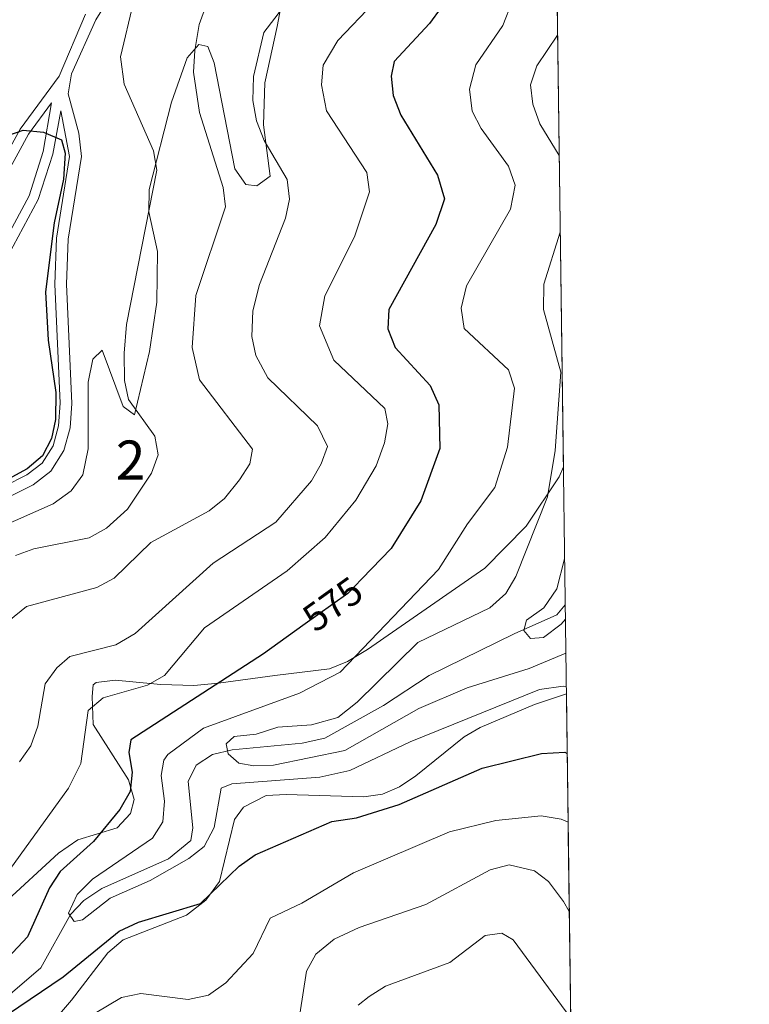
# Model space of a CAD drawing. Units: metres. Extents: x 587934 to 594894, y 4650332 to 4655047.
# Drawn here: x 594708 to 594894, y 4653840 to 4654092 of the extents above; entities that cross this region are included whole.
import ezdxf
from ezdxf.enums import TextEntityAlignment as Align

# ---------------------------------------------------------------- set-up
doc = ezdxf.new("R2010")
doc.units = ezdxf.units.M
doc.header["$MEASUREMENT"] = 0
doc.linetypes.add('DGN Style 3', pattern=[121.93132000000001, 87.09380000000002, -34.83752])
doc.linetypes.add('DGN Style 5', pattern=[60.96566000000001, 26.12814000000001, -34.83752])
for name, color, linetype, lineweight in [('Nivel 11', 7, 'Continuous', 0), ('Nivel 21', 7, 'Continuous', 0), ('Nivel 22', 7, 'Continuous', 0), ('Nivel 35', 7, 'Continuous', 0), ('Nivel 4', 7, 'Continuous', 0), ('Nivel 41', 7, 'Continuous', 0), ('Nivel 48', 7, 'Continuous', 0), ('Nivel 49', 7, 'Continuous', 0), ('Nivel 5', 7, 'Continuous', 0), ('Nivel 57', 7, 'Continuous', 0), ('Nivel 61', 7, 'Continuous', 0)]:
    doc.layers.add(name, color=color, linetype=linetype, lineweight=lineweight)
doc.styles.add('Style-Arial Narrow', font='txt')
doc.styles.add('Style-Helvetica-Narrow-Oblique', font='txt')

msp = doc.modelspace()

# ---------------------------------------------------------------- linework, layer by layer
at = {"layer": 'Nivel 11', "color": 142, "linetype": 'DGN Style 3', "lineweight": 13}
msp.add_polyline3d([(594698.4400000013, 4653838.739999998, 572.44), (594703.4299999997, 4653841.32, 571.8000000000001), (594713.0300000012, 4653849.620000001, 571), (594720.6600000001, 4653863.219999999, 570.46), (594724.0700000003, 4653866.859999999, 570.13), (594728.629999999, 4653869.949999999, 569.37), (594745.7199999988, 4653877.460000001, 568.1800000000001), (594751.4400000013, 4653882.210000001, 567.4), (594751.8999999985, 4653885.460000001, 567.2), (594750.7399999984, 4653897.239999998, 567.01), (594752.8000000007, 4653901.48, 566.62), (594756.9299999997, 4653904.210000001, 565.88), (594761.9499999993, 4653905.34, 565.49), (594779.8500000015, 4653907.080000002, 563.75), (594785.7300000004, 4653908.34, 563.5500000000001), (594800.7100000009, 4653916.699999999, 562.11), (594812.4100000001, 4653924.359999999, 561.25), (594834.0899999999, 4653935.039999999, 559.54), (594845.0700000003, 4653939.890000001, 559.3100000000001), (594847.1700000018, 4653942.48, 559.19)], dxfattribs=at)
at = {"layer": 'Nivel 21', "color": 7, "linetype": 'Continuous', "lineweight": 0}
for points in [[(594742.4499999993, 4654116.850000001, 594.76), (594727.1499999985, 4654092.080000002, 597.63), (594720.8900000006, 4654078.260000002, 598.98), (594720.0399999991, 4654073.100000001, 599.17), (594722.8000000007, 4654063.080000002, 599.36), (594723.4200000018, 4654057.059999999, 599.36), (594720.0599999987, 4654035.960000001, 598.79), (594719.6099999994, 4654024.460000001, 598.79), (594721, 4653993.969999999, 599.17), (594720.5700000003, 4653987.699999999, 599.36), (594718.9499999993, 4653981.899999999, 599.36), (594715.6400000006, 4653976.670000002, 599.36), (594711.0799999982, 4653973.140000001, 599.36), (594705.2899999991, 4653970.210000001, 599.36)], [(594695.6600000001, 4654020.379999999, 604.11), (594710.0599999987, 4654047.080000002, 601.04), (594713.6600000001, 4654058.350000001, 600.66), (594715.8099999987, 4654070.809999999, 599.13), (594709.9100000001, 4654062.77, 599.74), (594700.8500000015, 4654046.370000001, 599.94)]]:
    msp.add_polyline3d(points, dxfattribs=at)
at = {"layer": 'Nivel 21', "color": 7, "linetype": 'DGN Style 3', "lineweight": 0}
for points in [[(594724.4899999984, 4654093.489999998, 597.63), (594717.75, 4654077.68, 599.17), (594707.7899999991, 4654064.120000001, 599.74), (594698.870000001, 4654047.949999999, 599.94)], [(594697.8599999994, 4654019.18, 604.11), (594712.370000001, 4654046.100000001, 601.04), (594716.0799999982, 4654057.739999998, 600.66), (594718.120000001, 4654068.780000001, 599.13), (594720.3999999985, 4654057.140000001, 599.36), (594717.0700000003, 4654036.25, 598.79), (594716.6099999994, 4654024.449999999, 598.79), (594718, 4653994, 599.17), (594717.6000000015, 4653988.210000001, 599.36), (594716.1799999997, 4653983.129999999, 599.36), (594713.3900000006, 4653978.719999999, 599.36), (594709.4699999988, 4653975.690000001, 599.36), (594703.7899999991, 4653972.82, 599.36)]]:
    msp.add_polyline3d(points, dxfattribs=at)
at = {"layer": 'Nivel 22', "color": 30, "linetype": 'DGN Style 5', "lineweight": 30, "elevation": 575, "flags": 128}
msp.add_lwpolyline([(594795.1400000006, 4653949.109999999), (594791.5399999991, 4653945.390000001), (594780.0599999987, 4653937.170000002)], dxfattribs=at)
at = {"layer": 'Nivel 35', "color": 92, "linetype": 'DGN Style 3', "lineweight": 0}
for points in [[(594765.4699999988, 4654049.920000002, 588.62), (594768.3000000007, 4654049.600000001, 587.47), (594771.6700000018, 4654052.030000001, 585.9300000000001), (594770.0199999996, 4654065.18, 585), (594770.3200000003, 4654075.940000001, 584.37), (594773.5300000012, 4654090.309999999, 584.97), (594774.8900000006, 4654097.82, 586.7), (594778.1900000013, 4654109.390000001, 586.89), (594782.5599999987, 4654119.66, 586.38), (594793, 4654136.390000001, 584.4), (594795.129999999, 4654140.91, 584.21), (594797.7899999991, 4654153.210000001, 584.3000000000001), (594801.3900000006, 4654175.690000001, 583.25), (594805.3900000006, 4654186.93, 582.29), (594808.4299999997, 4654193.609999999, 582.29), (594818.6700000018, 4654209.050000001, 582.48), (594824.0300000012, 4654212.66, 582.48), (594828.9100000001, 4654213.16, 581.53), (594834.9499999993, 4654215.120000001, 580.95), (594839.4400000013, 4654217.359999999, 580.89), (594843.4499999993, 4654220.949999999, 581.4)], [(594698.9100000001, 4653960.68, 598.03), (594716.1700000018, 4653968.300000001, 598.02), (594720.8299999982, 4653971.620000001, 598.02), (594723.7800000012, 4653975.66, 598.21), (594725.1799999997, 4653982.350000001, 598.21), (594725.1499999985, 4653999.399999999, 597.83), (594726.379999999, 4654005.25, 597.63), (594728.75, 4654007.57, 597.0600000000001), (594734.129999999, 4653993.199999999, 596.29), (594737.0100000016, 4653991.07, 595.52), (594740.8200000003, 4654007.219999999, 593.41), (594742.7100000009, 4654019.830000002, 593.19), (594742.9200000018, 4654032.84, 594.37), (594740.6799999997, 4654042.969999999, 595.36), (594740.7899999991, 4654048.68, 595.07), (594746.4400000013, 4654070.989999998, 592.73), (594750.4600000009, 4654082.330000002, 590.54), (594753.5, 4654085.73, 590.35), (594755.7899999991, 4654085.27, 589.96), (594757.3999999985, 4654081.030000001, 589.77), (594762.6799999997, 4654053.969999999, 589.58), (594765.4699999988, 4654049.920000002, 588.62)], [(594846.6999999993, 4653977.77, 564.73), (594845.6700000018, 4653975.190000001, 564.83), (594837.1499999985, 4653962.600000001, 565.53), (594826.6499999985, 4653951.830000002, 566.38), (594796.5899999999, 4653931.02, 569.44), (594791.4600000009, 4653928, 570.97), (594786.8599999994, 4653926.080000002, 571.61), (594772.879999999, 4653924.379999999, 573.51), (594758.5300000012, 4653922.399999999, 576.73), (594752.1700000018, 4653921.830000002, 578.26), (594743.7100000009, 4653922.120000001, 578.84), (594732.0399999991, 4653923.18, 580.75), (594727.1600000001, 4653922.629999999, 581.39), (594726.4200000018, 4653922.010000002, 581.33), (594726.1499999985, 4653918.989999998, 580.75), (594726.3900000006, 4653911.890000001, 579.6), (594735.4899999984, 4653897.66, 576.15), (594736.9499999993, 4653892.670000002, 574.62), (594736.0100000016, 4653889.080000002, 574.62), (594732.5799999982, 4653885.420000002, 575.11), (594722.5, 4653882.32, 578.07), (594717.5599999987, 4653878.920000002, 578.84), (594703.5100000016, 4653866.02, 579.99)], [(594710.0799999982, 4653828.920000002, 579.6), (594720.9100000001, 4653841.34, 578.84), (594730.1499999985, 4653853.469999999, 577.32), (594734.129999999, 4653856.77, 576.9), (594750.3099999987, 4653863.07, 575.58), (594755.2800000012, 4653866.920000002, 575.19), (594758.7100000009, 4653871.73, 575.19), (594762.5599999987, 4653887.57, 573.27), (594764.9100000001, 4653890.739999998, 572.7), (594770.7199999988, 4653893.73, 571.5500000000001), (594775.8399999999, 4653893.920000002, 571.36), (594795.6400000006, 4653893.390000001, 571.39), (594800.4100000001, 4653894.02, 571.38), (594804.8299999982, 4653895.93, 571.33), (594809, 4653898.739999998, 571.25), (594821.3000000007, 4653908.710000001, 570.9300000000001), (594825.4600000009, 4653911.120000001, 570.8100000000001), (594839.3200000003, 4653916.989999998, 569.15), (594847.4800000004, 4653919.719999999, 568.09)]]:
    msp.add_polyline3d(points, dxfattribs=at)
at = {"layer": 'Nivel 4', "color": 30, "linetype": 'Continuous', "lineweight": 30, "flags": 128}
for points, elevation in [([(594815.4100000001, 4654095.18), (594812.4600000009, 4654091.129999999), (594803.4499999993, 4654081.420000002), (594802.6900000013, 4654077.66), (594803.1700000018, 4654072.68), (594805.1499999985, 4654067.66), (594814.4699999988, 4654052.300000001), (594816.3200000003, 4654046.309999999), (594814.0899999999, 4654039.710000001), (594802.0599999987, 4654018.010000002), (594801.7699999996, 4654013.02), (594803.6700000018, 4654008.280000001), (594812.6400000006, 4653998.550000001), (594814.8099999987, 4653993.580000002), (594815.120000001, 4653982.440000001), (594810.2399999984, 4653969.039999999), (594802.620000001, 4653956.830000002), (594795.1400000006, 4653949.109999999)], 575), ([(594704.879999999, 4654062.530000001), (594708.5399999991, 4654063.800000001), (594713.7600000016, 4654063.359999999), (594718.3500000015, 4654061.399999999), (594719.25, 4654057.920000002), (594718.8500000015, 4654051.32), (594716.4499999993, 4654040.120000001), (594714.2600000016, 4654022.510000002), (594714.9299999997, 4654010.09), (594716.879999999, 4653996.710000001), (594716.8099999987, 4653989.870000001), (594715.8099999987, 4653984.960000001), (594713.5, 4653980.530000001), (594709.5399999991, 4653977.27), (594693.1400000006, 4653968.390000001)], 600), ([(594780.0599999987, 4653937.170000002), (594769.9699999988, 4653929.949999999), (594736.0399999991, 4653907.949999999), (594735.5500000007, 4653904.710000001), (594736.4400000013, 4653899.670000002), (594735.8599999994, 4653894.719999999), (594733.2100000009, 4653890.080000002), (594726.4899999984, 4653881.969999999), (594718, 4653874.260000002), (594715.2600000016, 4653870.07), (594709.6400000006, 4653857.580000002), (594693.2699999996, 4653840.170000002)], 575), ([(594701.7800000012, 4653835.859999999), (594718.7699999996, 4653847.300000001), (594733.0599999987, 4653858.960000001), (594738.0599999987, 4653861.280000001), (594753.9100000001, 4653866.059999999), (594763.8099999987, 4653875.620000001), (594767.870000001, 4653878.530000001), (594787.5199999996, 4653887.07), (594793.7600000016, 4653888.010000002), (594804.6999999993, 4653891.41), (594825.9600000009, 4653900.640000001), (594841.120000001, 4653904.390000001), (594847.1000000015, 4653904.739999998), (594847.6799999997, 4653904.449999999)], 575)]:
    msp.add_lwpolyline(points, dxfattribs=dict(at, elevation=elevation))
at = {"layer": 'Nivel 49', "color": 7, "linetype": 'Continuous', "lineweight": 0, "extrusion": (0.0009138351567911544, -0.06837736413183783, 0.997659110608272), "elevation": -317119.7327838736, "flags": 128}
msp.add_lwpolyline([(656986.5154304653, 4635020.551526645), (656986.5154304653, 4634776.779166028)], dxfattribs=at)
at = {"layer": 'Nivel 49', "color": 7, "linetype": 'Continuous', "lineweight": 0, "extrusion": (-0.002547075856319039, 0.1902774381322726, 0.9817270541970419), "elevation": 884578.5092625825, "flags": 128}
msp.add_lwpolyline([(-657086.5207545385, -4560545.008284314), (-657086.5207545385, -4560295.395165067)], dxfattribs=at)
at = {"layer": 'Nivel 5', "color": 30, "linetype": 'Continuous', "lineweight": 0, "flags": 128}
for points, elevation in [([(594740.0500000007, 4654110.66), (594733.4100000001, 4654082.629999999), (594734.3999999985, 4654075.600000001), (594741.879999999, 4654058.57), (594742.6900000013, 4654053.600000001), (594734.9600000009, 4654014.170000002), (594734.3299999982, 4654006.800000001), (594734.4499999993, 4653999.850000001), (594735.4499999993, 4653994.960000001), (594742.2300000004, 4653985.609999999), (594743.0700000003, 4653980.82), (594741.3500000015, 4653976.140000001), (594735.2100000009, 4653966.879999999), (594729.8099999987, 4653962.039999999), (594725.3900000006, 4653959.620000001), (594711.2300000004, 4653956.77), (594706.5300000012, 4653955.07)], 595), ([(594783.5700000003, 4654106.460000001), (594770.0599999987, 4654088.809999999), (594767.4100000001, 4654077.580000002), (594767.2399999984, 4654071.420000002), (594768.2199999988, 4654066.18), (594770.1700000018, 4654061.210000001), (594776.0500000007, 4654051.190000001)], 585), ([(594798.3200000003, 4654096.510000002), (594789.0199999996, 4654086.780000001), (594785.25, 4654080.449999999), (594784.870000001, 4654075.449999999), (594786.0899999999, 4654068.800000001), (594796.4100000001, 4654053.050000001), (594797.129999999, 4654048.059999999), (594793.2800000012, 4654036.57), (594785.7300000004, 4654021.440000001), (594784.3500000015, 4654013.830000002), (594788, 4654004.989999998), (594801.0300000012, 4653992.670000002), (594801.8000000007, 4653988.719999999), (594800.9899999984, 4653983.890000001), (594798.8500000015, 4653978.010000002), (594793.5799999982, 4653969.199999999), (594785.8000000007, 4653959.670000002), (594776.0700000003, 4653951.149999999), (594754.8999999985, 4653936.609999999), (594744.6499999985, 4653924.399999999), (594740.3099999987, 4653921.899999999), (594729.0199999996, 4653918.670000002), (594725.1700000018, 4653915.440000001), (594723.2699999996, 4653901.850000001), (594720.0899999999, 4653895.580000002), (594700.1999999993, 4653868.02)], 580), ([(594755.4899999984, 4654096.25), (594753.5199999996, 4654090.859999999), (594752.4200000018, 4654084.18), (594752.120000001, 4654078.68), (594753.6000000015, 4654068.34), (594759.7100000009, 4654049.18), (594760.2699999996, 4654044.190000001), (594752.6700000018, 4654021.530000001), (594751.7600000016, 4654008.25), (594753.6700000018, 4653999.949999999), (594767.1799999997, 4653982.300000001), (594766.5399999991, 4653978.489999998), (594763.8900000006, 4653974.390000001), (594760.0399999991, 4653969.609999999), (594756.1400000006, 4653966.48), (594741.2100000009, 4653958.359999999), (594731.8099999987, 4653949.239999998), (594727.3900000006, 4653946.870000001), (594709.3500000015, 4653942.030000001), (594704.879999999, 4653938.379999999)], 590), ([(594833.6700000018, 4654096.920000002), (594831.25, 4654090.580000002), (594824.2899999991, 4654080.510000002), (594822.6700000018, 4654074.330000002), (594823.3999999985, 4654068.690000001), (594825.6600000001, 4654064.23), (594832.6900000013, 4654054.620000001), (594834.3599999994, 4654049.789999999), (594833.2199999988, 4654043.620000001), (594821.8999999985, 4654024.039999999), (594820.5799999982, 4654018.32), (594821.2899999991, 4654013.109999999), (594832.629999999, 4654002.530000001), (594834.1700000018, 4653997.890000001), (594832.4200000018, 4653982.75), (594829.1700000018, 4653972.460000001), (594822.1700000018, 4653963.199999999), (594814.7899999991, 4653951.48), (594789.629999999, 4653925.190000001), (594779.1900000013, 4653919.870000001), (594754.6400000006, 4653910.940000001), (594745.5100000016, 4653904.190000001), (594744.4800000004, 4653902.73), (594743.8399999999, 4653898.84), (594744.7199999988, 4653892.239999998), (594744.2300000004, 4653886.920000002), (594741.5899999999, 4653882.789999999), (594726.2899999991, 4653872.32), (594722.3399999999, 4653868.34), (594720.1600000001, 4653863.559999999), (594721.5799999982, 4653861.5), (594723.6700000018, 4653861.879999999), (594730.8000000007, 4653867.440000001), (594740.9699999988, 4653871.93), (594750.9299999997, 4653877.57), (594754.8200000003, 4653880.670000002), (594757.3500000015, 4653885.52), (594759.1799999997, 4653895.539999999), (594761.8599999994, 4653896.649999999), (594784.370000001, 4653898.41), (594792.1000000015, 4653900.050000001), (594807.5500000007, 4653907.440000001), (594840.620000001, 4653920.800000001), (594846.629999999, 4653921.649999999), (594847.4499999993, 4653921.580000002)], 570), ([(594845.2300000004, 4654088.149999999), (594839.879999999, 4654080.260000002), (594838.3099999987, 4654075.43), (594838.8900000006, 4654070.460000001), (594840.6900000013, 4654065.460000001), (594845.6400000006, 4654057.34)], 565), ([(594776.0500000007, 4654051.190000001), (594776.6499999985, 4654046.23), (594775.6700000018, 4654041.300000001), (594768.9899999984, 4654024.330000002), (594767.2899999991, 4654017.649999999), (594767.0399999991, 4654011.050000001), (594768.0700000003, 4654006.18), (594771.0799999982, 4654000.5), (594783.8000000007, 4653988.239999998), (594786.3999999985, 4653982.93), (594784.7899999991, 4653978.48), (594782.3000000007, 4653974.129999999), (594773.1900000013, 4653963.59), (594757.0899999999, 4653953.109999999), (594737.1999999993, 4653935.09), (594732.2300000004, 4653932.260000002), (594720.4400000013, 4653929.280000001), (594717.1499999985, 4653926.300000001), (594714.1799999997, 4653922.280000001), (594712.25, 4653911.460000001), (594710.5199999996, 4653906.399999999), (594707.6099999994, 4653902.34)], 585), ([(594845.8999999985, 4654037.789999999), (594841.6700000018, 4654024.440000001), (594841.6600000001, 4654017.940000001), (594846.0599999987, 4654001.91), (594844.629999999, 4653981.960000001), (594842.6400000006, 4653970.039999999), (594834.5100000016, 4653949.699999999), (594832.0100000016, 4653945.379999999), (594827.8599999994, 4653941.710000001), (594809.4600000009, 4653932.859999999), (594793.9899999984, 4653917.52), (594788.9800000004, 4653913.66), (594782.2600000016, 4653911.760000002), (594773.7100000009, 4653911.170000002), (594768.1400000006, 4653909.390000001), (594762.4699999988, 4653908.800000001), (594760.4200000018, 4653906.890000001), (594760.9299999997, 4653904.379999999), (594763.6700000018, 4653901.949999999), (594767.5500000007, 4653901.239999998), (594772.5500000007, 4653901.460000001), (594790.7800000012, 4653905.18), (594809.7300000004, 4653915.91), (594822.0899999999, 4653921.190000001), (594837.9200000018, 4653926.140000001), (594847.3399999999, 4653930.120000001)], 565), ([(594847.0199999996, 4653954.23), (594845.0500000007, 4653946.539999999), (594841.7199999988, 4653941.68), (594837.25, 4653938.510000002), (594836.5899999999, 4653935.899999999), (594838.3299999982, 4653933.84), (594841.6600000001, 4653934.09), (594846.1400000006, 4653937.510000002), (594847.2199999988, 4653938.809999999)], 560), ([(594708.0199999996, 4653826.75), (594733.6700000018, 4653842.039999999), (594738.6099999994, 4653843.02), (594750.6900000013, 4653841.530000001), (594755.9299999997, 4653842.620000001), (594760.3599999994, 4653845.800000001), (594767.3999999985, 4653853.27), (594771.6900000013, 4653862.300000001), (594779.7699999996, 4653866.120000001), (594793.0100000016, 4653873.899999999), (594817.5700000003, 4653884.41), (594829.4499999993, 4653887.280000001), (594840.9899999984, 4653888.489999998), (594846.120000001, 4653887.609999999), (594847.9200000018, 4653886.879999999)], 580), ([(594779.2699999996, 4653837.760000002), (594781, 4653848.739999998), (594783.3999999985, 4653853.120000001), (594788.0700000003, 4653856.920000002), (594794.4400000013, 4653859.93), (594811.5599999987, 4653865.850000001), (594827.9699999988, 4653874.699999999), (594832.8500000015, 4653875.960000001), (594839.3299999982, 4653874.440000001), (594842.9400000013, 4653871.66), (594846.75, 4653866.609999999), (594848.2199999988, 4653864.07)], 585), ([(594794.2399999984, 4653840.09), (594796.9899999984, 4653842.309999999), (594801.2199999988, 4653844.969999999), (594817.6799999997, 4653851.010000002), (594826.7399999984, 4653857.850000001), (594830.9699999988, 4653858.460000001), (594833.8599999994, 4653856.739999998), (594848.5899999999, 4653836.77)], 590)]:
    msp.add_lwpolyline(points, dxfattribs=dict(at, elevation=elevation))
at = {"layer": 'Nivel 57', "color": 92, "linetype": 'DGN Style 3', "lineweight": 0}
for points in [[(594703.5100000016, 4653866.02, 579.99), (594717.5599999987, 4653878.920000002, 578.84), (594722.5, 4653882.32, 578.07), (594732.5799999982, 4653885.420000002, 575.11), (594736.0100000016, 4653889.080000002, 574.62), (594736.9499999993, 4653892.670000002, 574.62), (594735.4899999984, 4653897.66, 576.15), (594726.3900000006, 4653911.890000001, 579.6), (594726.1499999985, 4653918.989999998, 580.75), (594726.4200000018, 4653922.010000002, 581.33), (594727.1600000001, 4653922.629999999, 581.39), (594732.0399999991, 4653923.18, 580.75), (594743.7100000009, 4653922.120000001, 578.84), (594752.1700000018, 4653921.830000002, 578.26), (594758.5300000012, 4653922.399999999, 576.73), (594772.879999999, 4653924.379999999, 573.51), (594786.8599999994, 4653926.080000002, 571.61), (594791.4600000009, 4653928, 570.97), (594796.5899999999, 4653931.02, 569.44), (594826.6499999985, 4653951.830000002, 566.38), (594837.1499999985, 4653962.600000001, 565.53), (594845.6700000018, 4653975.190000001, 564.83), (594846.6999999993, 4653977.77, 564.73), (594843.4499999993, 4654220.949999999, 581.4)], [(594774.8900000006, 4654097.82, 586.7), (594773.5300000012, 4654090.309999999, 584.97), (594770.3200000003, 4654075.940000001, 584.37), (594770.0199999996, 4654065.18, 585), (594771.6700000018, 4654052.030000001, 585.9300000000001), (594768.3000000007, 4654049.600000001, 587.47), (594765.4699999988, 4654049.920000002, 588.62), (594762.6799999997, 4654053.969999999, 589.58), (594757.3999999985, 4654081.030000001, 589.77), (594755.7899999991, 4654085.27, 589.96), (594753.5, 4654085.73, 590.35), (594750.4600000009, 4654082.330000002, 590.54), (594746.4400000013, 4654070.989999998, 592.73), (594740.7899999991, 4654048.68, 595.07), (594740.6799999997, 4654042.969999999, 595.36), (594742.9200000018, 4654032.84, 594.37), (594742.7100000009, 4654019.830000002, 593.19), (594740.8200000003, 4654007.219999999, 593.41), (594737.0100000016, 4653991.07, 595.52), (594734.129999999, 4653993.199999999, 596.29), (594728.75, 4654007.57, 597.0600000000001), (594726.379999999, 4654005.25, 597.63), (594725.1499999985, 4653999.399999999, 597.83), (594725.1799999997, 4653982.350000001, 598.21), (594723.7800000012, 4653975.66, 598.21), (594720.8299999982, 4653971.620000001, 598.02), (594716.1700000018, 4653968.300000001, 598.02), (594698.9100000001, 4653960.68, 598.03)], [(594850.7600000016, 4653674.690000001, 615.59), (594847.4800000004, 4653919.719999999, 568.09), (594839.3200000003, 4653916.989999998, 569.15), (594825.4600000009, 4653911.120000001, 570.8100000000001), (594821.3000000007, 4653908.710000001, 570.9300000000001), (594809, 4653898.739999998, 571.25), (594804.8299999982, 4653895.93, 571.33), (594800.4100000001, 4653894.02, 571.38), (594795.6400000006, 4653893.390000001, 571.39), (594775.8399999999, 4653893.920000002, 571.36), (594770.7199999988, 4653893.73, 571.5500000000001), (594764.9100000001, 4653890.739999998, 572.7), (594762.5599999987, 4653887.57, 573.27), (594758.7100000009, 4653871.73, 575.19), (594755.2800000012, 4653866.920000002, 575.19), (594750.3099999987, 4653863.07, 575.58), (594734.129999999, 4653856.77, 576.9), (594730.1499999985, 4653853.469999999, 577.32), (594720.9100000001, 4653841.34, 578.84), (594710.0799999982, 4653828.920000002, 579.6)]]:
    msp.add_polyline3d(points, dxfattribs=at)
at = {"layer": 'Nivel 61', "color": 7, "linetype": 'Continuous', "lineweight": 0, "flags": 128}
msp.add_lwpolyline([(587992.3299999982, 4650331.73), (587963.6900000013, 4652644.739999998), (587935.0399999991, 4654957.789999999), (591383.7199999988, 4655001.370000001), (594832.3999999985, 4655046.66), (594863.3500000015, 4652733.609999999), (594894.2699999996, 4650420.559999999), (591443.3000000007, 4650375.309999999)], close=True, dxfattribs=at)

# ---------------------------------------------------------------- texts
at = {"layer": 'Nivel 41', "color": 7, "linetype": 'Continuous', "lineweight": 0, "style": 'Style-Helvetica-Narrow-Oblique'}
msp.add_text('575', height=6.99996, rotation=35.58940098345829, dxfattribs=at).set_placement((594787.7037510499, 4653942.645554598, 575), align=Align.MIDDLE_CENTER)
at = {"layer": 'Nivel 48', "color": 92, "linetype": 'Continuous', "lineweight": 0, "style": 'Style-Arial Narrow'}
msp.add_text('2', height=9.99996, dxfattribs=at).set_placement((594736.009578526, 4653979.469979998, 596.03), align=Align.MIDDLE_CENTER)

doc.saveas('drawing.dxf')
